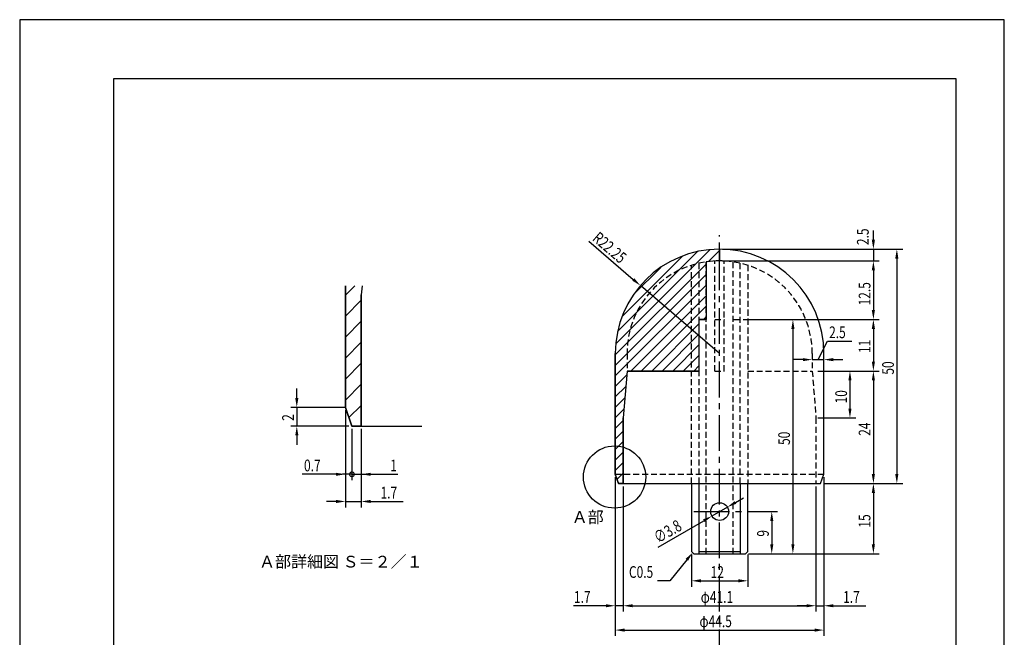
# Model space of a CAD drawing. Extents: x 0 to 210, y 0 to 297.
# Drawn here: x 0 to 210, y 165 to 297 of the extents above; entities that cross this region are included whole.
import ezdxf

# ---------------------------------------------------------------- set-up
doc = ezdxf.new("R2010")
doc.units = 0
doc.header["$LTSCALE"] = 0.4
doc.linetypes.add('CENTER2', pattern=[28.575, 19.05, -3.175, 3.175, -3.175])
doc.linetypes.add('HIDDEN2', pattern=[4.7625, 3.175, -1.5875])
doc.layers.get('0').update_dxf_attribs({"linetype": 'CONTINUOUS'})
doc.layers.get('DEFPOINTS').update_dxf_attribs({"linetype": 'CONTINUOUS'})
for name, color, linetype in [('CENTER', 6, 'CENTER2'), ('DIMS', 1, 'CONTINUOUS'), ('DIMS2', 1, 'CONTINUOUS'), ('HATCH', 9, 'CONTINUOUS'), ('HIDDEN', 9, 'HIDDEN2'), ('MODEL', 7, 'CONTINUOUS'), ('TEXT', 7, 'CONTINUOUS'), ('TITLE', 7, 'CONTINUOUS')]:
    doc.layers.add(name, color=color, linetype=linetype)
doc.styles.add('DIMS', font='romans.shx', dxfattribs={"width": 0.75, "bigfont": 'bigfont.shx'})
doc.styles.get("Standard").update_dxf_attribs({"font": 'romans.shx', "bigfont": 'bigfont.shx'})

# ---------------------------------------------------------------- blocks, each defined once
blk = doc.blocks.new('_DOTSMALL')
at = {"layer": 'DIMS2', "color": 0, "const_width": 0.5}
blk.add_lwpolyline([(-0.0625, 0, 1), (0.0625, 0, 1)], format="xyb", close=True, dxfattribs=at)
blk = doc.blocks.new('*U191')
at = {"layer": 'DIMS2', "color": 7, "style": 'DIMS', "width": 0.75}
blk.add_text('0.7', height=2.5, dxfattribs=at).set_placement((60.64, 200.62))
blk = doc.blocks.new('*U192')
at = {"layer": 'DIMS2', "color": 7, "style": 'DIMS', "width": 0.75}
blk.add_text('2', height=2.5, rotation=90, dxfattribs=at).set_placement((58.48, 211.39))
blk = doc.blocks.new('*U193')
at = {"layer": 'DIMS2', "color": 7, "style": 'DIMS', "width": 0.75}
blk.add_text('1', height=2.5, dxfattribs=at).set_placement((79.04, 200.62))
blk = doc.blocks.new('*U194')
at = {"layer": 'DIMS2', "color": 7, "style": 'DIMS', "width": 0.75}
blk.add_text('1.7', height=2.5, dxfattribs=at).set_placement((76.95, 194.82))
blk = doc.blocks.new('*U195')
at = {"layer": 'DIMS', "color": 7, "style": 'DIMS', "width": 0.75}
blk.add_text('R22.25', height=2.5, rotation=319.3903, dxfattribs=at).set_placement((121.97, 250.03))
blk = doc.blocks.new('*U196')
at = {"layer": 'DIMS', "color": 7, "style": 'DIMS', "width": 0.75}
blk.add_text('1.7', height=2.5, dxfattribs=at).set_placement((175.62, 172.56))
blk = doc.blocks.new('*U197')
at = {"layer": 'DIMS', "color": 7, "style": 'DIMS', "width": 0.75}
blk.add_text('1.7', height=2.5, dxfattribs=at).set_placement((118.21, 172.56))
blk = doc.blocks.new('*U198')
at = {"layer": 'DIMS', "color": 7, "style": 'DIMS', "width": 0.75}
blk.add_text('15', height=2.5, rotation=90, dxfattribs=at).set_placement((181.45, 188.61))
blk = doc.blocks.new('*U199')
at = {"layer": 'DIMS', "color": 7, "style": 'DIMS', "width": 0.75}
blk.add_text('∅3.8', height=2.5, rotation=30, dxfattribs=at).set_placement((136.17, 185.19))
blk = doc.blocks.new('*U200')
at = {"layer": 'DIMS', "color": 7, "style": 'DIMS', "width": 0.75}
blk.add_text('φ44.5', height=2.5, dxfattribs=at).set_placement((144.98, 167.37))
blk = doc.blocks.new('*U201')
at = {"layer": 'DIMS', "color": 7, "style": 'DIMS', "width": 0.75}
blk.add_text('φ41.1', height=2.5, dxfattribs=at).set_placement((145.25, 172.56))
blk = doc.blocks.new('*U202')
at = {"layer": 'DIMS', "color": 7, "style": 'DIMS', "width": 0.75}
blk.add_text('2.5', height=2.5, dxfattribs=at).set_placement((172.63, 229.04))
blk = doc.blocks.new('*U203')
at = {"layer": 'DIMS', "color": 7, "style": 'DIMS', "width": 0.75}
blk.add_text('10', height=2.5, rotation=90, dxfattribs=at).set_placement((176.45, 215.11))
blk = doc.blocks.new('*U204')
at = {"layer": 'DIMS', "color": 7, "style": 'DIMS', "width": 0.75}
blk.add_text('9', height=2.5, rotation=90, dxfattribs=at).set_placement((159.78, 186.68))
blk = doc.blocks.new('*U205')
at = {"layer": 'DIMS', "color": 7, "style": 'DIMS', "width": 0.75}
blk.add_text('12', height=2.5, dxfattribs=at).set_placement((147.36, 177.89))
blk = doc.blocks.new('*U206')
at = {"layer": 'DIMS', "color": 7, "style": 'DIMS', "width": 0.75}
blk.add_text('50', height=2.5, rotation=90, dxfattribs=at).set_placement((164.29, 206.25))
blk = doc.blocks.new('*U207')
at = {"layer": 'DIMS', "color": 7, "style": 'DIMS', "width": 0.75}
blk.add_text('50', height=2.5, rotation=90, dxfattribs=at).set_placement((186.45, 221.25))
blk = doc.blocks.new('*U208')
at = {"layer": 'DIMS', "color": 7, "style": 'DIMS', "width": 0.75}
blk.add_text('24', height=2.5, rotation=90, dxfattribs=at).set_placement((181.45, 208.2))
blk = doc.blocks.new('*U209')
at = {"layer": 'DIMS', "color": 7, "style": 'DIMS', "width": 0.75}
blk.add_text('11', height=2.5, rotation=90, dxfattribs=at).set_placement((181.45, 225.88))
blk = doc.blocks.new('*U210')
at = {"layer": 'DIMS', "color": 7, "style": 'DIMS', "width": 0.75}
blk.add_text('12.5', height=2.5, rotation=90, dxfattribs=at).set_placement((181.45, 236.02))
blk = doc.blocks.new('*U211')
at = {"layer": 'DIMS', "color": 7, "style": 'DIMS', "width": 0.75}
blk.add_text('2.5', height=2.5, rotation=90, dxfattribs=at).set_placement((181.08, 248.9))

msp = doc.modelspace()

# ---------------------------------------------------------------- linework, layer by layer
at = {"layer": 'CENTER'}
for p, q in [((149.28, 102.11), (149.28, 251.03)), ((143.78, 192.03), (154.78, 192.03))]:
    msp.add_line(p, q, dxfattribs=at)
at = {"layer": 'DEFPOINTS'}
for p, q in [((210, 297), (0, 297)), ((0, 297), (0, 0)), ((210, 0), (210, 297)), ((149.28, 248.03), (149.28, 245.53)), ((146.38, 245.32), (146.38, 233.05)), ((69.46, 214.28), (69.46, 240.23)), ((73.01, 240.23), (72.86, 238.28)), ((72.86, 238.28), (72.86, 210.28)), ((146.38, 233.05), (144.88, 233.03)), ((144.88, 233.03), (144.88, 222.03)), ((127.03, 200.03), (127.03, 225.78)), ((129.53, 222.03), (128.73, 212.03)), ((144.88, 222.03), (129.53, 222.03)), ((70.86, 210.28), (69.46, 214.28)), ((72.86, 210.28), (70.86, 210.28)), ((128.73, 212.03), (128.73, 198.03)), ((127.73, 198.03), (127.03, 200.03)), ((128.73, 198.03), (127.73, 198.03))]:
    msp.add_line(p, q, dxfattribs=at)
for centre, radius, start, end in [((149.28, 225.78), 22.25, 90, 180), ((149.19, 227.32), 18.22, 89.698, 98.8546)]:
    msp.add_arc(centre, radius, start, end, dxfattribs=at)
at = {"layer": 'DIMS'}
for p, q in [((182.08, 250.03), (182.08, 252.03)), ((121.36, 249.73), (130.87, 241.57)), ((149.91, 248.03), (183.33, 248.03)), ((182.08, 248.03), (182.08, 245.53)), ((182.7, 248.03), (188.33, 248.03)), ((187.08, 246.03), (187.08, 200.03)), ((149.91, 245.53), (183.33, 245.53)), ((149.91, 245.53), (183.33, 245.53)), ((182.08, 243.53), (182.08, 235.03)), ((182.08, 243.53), (182.08, 241.53)), ((149.28, 225.78), (132.39, 240.27)), ((154.31, 233.03), (166.16, 233.03)), ((159.13, 233.03), (183.33, 233.03)), ((159.13, 233.03), (183.33, 233.03)), ((164.91, 231.03), (164.91, 185.03)), ((182.08, 231.03), (182.08, 224.03)), ((170.28, 224.46), (172.28, 228.41)), ((172.28, 228.41), (177.46, 228.41)), ((167.03, 224.46), (165.03, 224.46)), ((169.03, 224.46), (171.53, 224.46)), ((169.03, 224.46), (171.53, 224.46)), ((173.53, 224.46), (175.53, 224.46)), ((170.26, 222.03), (178.33, 222.03)), ((170.26, 222.03), (183.33, 222.03)), ((170.26, 222.03), (183.33, 222.03)), ((177.08, 220.03), (177.08, 214.03)), ((182.08, 220.03), (182.08, 200.03)), ((170.26, 212.03), (178.33, 212.03)), ((127.03, 199.41), (127.03, 170.69)), ((127.03, 199.41), (127.03, 165.5)), ((128.73, 197.41), (128.73, 170.69)), ((128.73, 197.41), (128.73, 170.69)), ((169.83, 197.41), (169.83, 170.69)), ((171.46, 198.03), (183.33, 198.03)), ((171.46, 198.03), (183.33, 198.03)), ((171.53, 199.41), (171.53, 170.69)), ((171.53, 199.41), (171.53, 165.5)), ((182.7, 198.03), (188.33, 198.03)), ((169.83, 196.78), (169.83, 170.69)), ((182.08, 196.03), (182.08, 185.03)), ((152.66, 193.98), (154.39, 194.98)), ((150.93, 192.98), (147.64, 191.08)), ((155.41, 192.03), (161.65, 192.03)), ((136.18, 184.47), (145.91, 190.08)), ((160.4, 190.03), (160.4, 185.03)), ((143.28, 182.91), (143.28, 176.01)), ((155.28, 182.91), (155.28, 176.01)), ((155.41, 183.03), (183.33, 183.03)), ((155.41, 183.03), (161.65, 183.03)), ((155.91, 183.03), (166.16, 183.03)), ((145.28, 177.26), (153.28, 177.26)), ((125.03, 171.94), (118.12, 171.94)), ((128.73, 171.94), (127.03, 171.94)), ((130.73, 171.94), (132.73, 171.94)), ((130.73, 171.94), (167.83, 171.94)), ((167.83, 171.94), (165.83, 171.94)), ((169.83, 171.94), (171.53, 171.94)), ((173.53, 171.94), (180.44, 171.94)), ((129.03, 166.75), (169.53, 166.75))]:
    msp.add_line(p, q, dxfattribs=at)
msp.add_lwpolyline([(142.27, 181.73), (138.64, 177.26), (136.01, 177.26)], dxfattribs=at)
for points in [[(181.74, 250.03), (182.41, 250.03), (182.08, 248.03)], [(186.74, 246.03), (187.41, 246.03), (187.08, 248.03)], [(181.74, 243.53), (182.41, 243.53), (182.08, 245.53)], [(181.74, 243.53), (182.41, 243.53), (182.08, 245.53)], [(131.09, 241.82), (130.66, 241.31), (132.39, 240.27)], [(181.74, 235.03), (182.41, 235.03), (182.08, 233.03)], [(164.58, 231.03), (165.24, 231.03), (164.91, 233.03)], [(181.74, 231.03), (182.41, 231.03), (182.08, 233.03)], [(167.03, 224.79), (167.03, 224.12), (169.03, 224.46)], [(173.53, 224.79), (173.53, 224.12), (171.53, 224.46)], [(181.74, 224.03), (182.41, 224.03), (182.08, 222.03)], [(176.74, 220.03), (177.41, 220.03), (177.08, 222.03)], [(181.74, 220.03), (182.41, 220.03), (182.08, 222.03)], [(176.74, 214.03), (177.41, 214.03), (177.08, 212.03)], [(181.74, 200.03), (182.41, 200.03), (182.08, 198.03)], [(186.74, 200.03), (187.41, 200.03), (187.08, 198.03)], [(181.74, 196.03), (182.41, 196.03), (182.08, 198.03)], [(152.49, 194.27), (152.83, 193.69), (150.93, 192.98)], [(160.07, 190.03), (160.74, 190.03), (160.4, 192.03)], [(145.74, 190.37), (146.07, 189.79), (147.64, 191.08)], [(160.07, 185.03), (160.74, 185.03), (160.4, 183.03)], [(164.58, 185.03), (165.24, 185.03), (164.91, 183.03)], [(181.74, 185.03), (182.41, 185.03), (182.08, 183.03)], [(142.01, 181.94), (143.53, 183.28), (142.53, 181.52)], [(145.28, 177.6), (145.28, 176.93), (143.28, 177.26)], [(153.28, 177.6), (153.28, 176.93), (155.28, 177.26)], [(125.03, 172.27), (125.03, 171.61), (127.03, 171.94)], [(130.73, 172.27), (130.73, 171.61), (128.73, 171.94)], [(130.73, 172.27), (130.73, 171.61), (128.73, 171.94)], [(167.83, 172.27), (167.83, 171.61), (169.83, 171.94)], [(167.83, 172.27), (167.83, 171.61), (169.83, 171.94)], [(173.53, 172.27), (173.53, 171.61), (171.53, 171.94)], [(129.03, 167.08), (129.03, 166.41), (127.03, 166.75)], [(169.53, 167.08), (169.53, 166.41), (171.53, 166.75)]]:
    msp.add_solid(points, dxfattribs=at)
at = {"layer": 'DIMS2'}
for p, q in [((59.1, 216.28), (59.1, 218.28)), ((69.33, 214.28), (57.85, 214.28)), ((59.1, 214.28), (59.1, 210.28)), ((69.46, 213.66), (69.46, 198.74)), ((69.46, 213.66), (69.46, 192.94)), ((70.23, 210.28), (57.85, 210.28)), ((59.1, 208.28), (59.1, 206.28)), ((70.86, 209.66), (70.86, 198.74)), ((70.86, 209.66), (70.86, 198.74)), ((72.86, 209.66), (72.86, 198.74)), ((67.46, 199.99), (60.28, 199.99)), ((70.86, 199.99), (68.86, 199.99)), ((70.86, 199.99), (69.46, 199.99)), ((70.86, 199.99), (74.86, 199.99)), ((70.86, 199.99), (72.86, 199.99)), ((74.86, 199.99), (80.65, 199.99)), ((72.86, 199.37), (72.86, 192.94)), ((67.46, 194.19), (65.46, 194.19)), ((69.46, 194.19), (72.86, 194.19)), ((74.86, 194.19), (81.77, 194.19))]:
    msp.add_line(p, q, dxfattribs=at)
for points in [[(58.77, 216.28), (59.44, 216.28), (59.1, 214.28)], [(58.77, 208.28), (59.44, 208.28), (59.1, 210.28)], [(67.46, 200.32), (67.46, 199.66), (69.46, 199.99)], [(74.86, 200.32), (74.86, 199.66), (72.86, 199.99)], [(67.46, 194.53), (67.46, 193.86), (69.46, 194.19)], [(74.86, 194.53), (74.86, 193.86), (72.86, 194.19)]]:
    msp.add_solid(points, dxfattribs=at)
at = {"layer": 'HATCH', "linetype": 'CONTINUOUS'}
for p, q in [((127.13, 227.82), (147.24, 247.94)), ((127.53, 230.47), (144.59, 247.53)), ((128.48, 233.66), (141.41, 246.59)), ((146.94, 245.39), (149.28, 247.73)), ((127.03, 225.48), (146.38, 244.83)), ((130.93, 238.36), (136.71, 244.14)), ((127.03, 223.24), (146.38, 242.59)), ((69.46, 238.24), (71.45, 240.23)), ((127.03, 220.99), (146.38, 240.34)), ((130.32, 222.03), (146.38, 238.1)), ((69.46, 233.75), (72.86, 237.15)), ((132.56, 222.03), (146.38, 235.85)), ((145.81, 233.04), (146.38, 233.61)), ((69.46, 229.26), (72.86, 232.66)), ((134.81, 222.03), (144.88, 232.11)), ((137.05, 222.03), (144.88, 229.86)), ((69.46, 224.77), (72.86, 228.17)), ((139.3, 222.03), (144.88, 227.62)), ((141.54, 222.03), (144.88, 225.37)), ((69.46, 220.28), (72.86, 223.68)), ((143.79, 222.03), (144.88, 223.13)), ((127.03, 218.75), (129.47, 221.18)), ((69.46, 215.79), (72.86, 219.19)), ((127.03, 216.5), (129.27, 218.74)), ((127.03, 214.26), (129.08, 216.3)), ((70.23, 212.08), (72.86, 214.7)), ((127.03, 212.01), (128.88, 213.86)), ((127.03, 209.77), (128.73, 211.47)), ((127.03, 207.52), (128.73, 209.22)), ((127.03, 205.28), (128.73, 206.98)), ((127.03, 203.03), (128.73, 204.73)), ((127.03, 200.79), (128.73, 202.49)), ((127.42, 198.93), (128.73, 200.24))]:
    msp.add_line(p, q, dxfattribs=at)
at = {"layer": 'HIDDEN'}
for p, q in [((143.28, 198.03), (143.28, 244.59)), ((144.88, 245.03), (144.88, 198.03)), ((146.38, 183.03), (146.38, 245.32)), ((148.28, 222.03), (148.28, 245.51)), ((150.28, 222.03), (150.28, 245.51)), ((152.18, 183.03), (152.18, 245.32)), ((153.68, 198.03), (153.68, 245.03)), ((155.28, 244.59), (155.28, 198.03)), ((155.28, 237.03), (155.28, 222.03)), ((144.88, 233.03), (146.38, 233.05)), ((148.28, 233.04), (150.3, 233.04)), ((152.18, 233.03), (152.28, 233.03)), ((152.28, 233.03), (153.68, 233.03)), ((129.53, 225.78), (129.53, 222.03)), ((169.03, 225.78), (169.03, 222.03)), ((148.28, 222.03), (150.28, 222.03)), ((155.28, 222.03), (169.03, 222.03)), ((169.03, 222.03), (169.83, 212.03)), ((169.83, 212.03), (169.83, 198.03)), ((127.03, 200.03), (149.28, 200.03)), ((149.28, 200.03), (171.53, 200.03))]:
    msp.add_line(p, q, dxfattribs=at)
msp.add_arc((149.28, 225.78), 19.75, 0, 180, dxfattribs=at)
at = {"layer": 'MODEL'}
for p, q in [((149.28, 245.53), (149.28, 248.03)), ((146.38, 245.32), (146.38, 233.05)), ((69.46, 240.23), (69.46, 214.28)), ((73.01, 240.23), (72.86, 238.28)), ((72.86, 210.28), (72.86, 238.28)), ((144.88, 233.03), (145.78, 233.03)), ((145.78, 233.03), (144.88, 233.03)), ((144.88, 233.03), (144.88, 222.03)), ((127.03, 225.78), (127.03, 200.03)), ((171.53, 200.03), (171.53, 226.03)), ((129.53, 222.03), (128.73, 212.03)), ((129.53, 222.03), (144.78, 222.03)), ((69.46, 214.28), (70.86, 210.28)), ((70.86, 210.28), (85.74, 210.28)), ((128.73, 198.03), (128.73, 212.03)), ((127.03, 200.03), (127.73, 198.03)), ((170.83, 198.03), (171.53, 200.03)), ((127.73, 198.03), (170.83, 198.03)), ((143.28, 198.03), (143.28, 183.53)), ((144.88, 198.03), (144.88, 183.03)), ((153.68, 198.03), (153.68, 183.03)), ((155.28, 183.53), (155.28, 198.03)), ((143.28, 183.53), (143.78, 183.03)), ((143.78, 183.03), (154.78, 183.03)), ((144.88, 183.53), (153.68, 183.53)), ((154.78, 183.03), (155.28, 183.53))]:
    msp.add_line(p, q, dxfattribs=at)
msp.add_circle((149.28, 192.03), 1.9, dxfattribs=at)
for centre, radius, start, end in [((149.28, 225.78), 22.25, 0, 180), ((149.19, 227.32), 18.22, 89.698, 98.8546)]:
    msp.add_arc(centre, radius, start, end, dxfattribs=at)
at = {"layer": 'TEXT', "color": 1}
msp.add_circle((126.87, 199.41), 6.64, dxfattribs=at)
at = {"layer": 'TITLE'}
for p, q in [((199.75, 284.37), (20, 284.37)), ((20, 284.37), (20, 12.62)), ((199.75, 12.62), (199.75, 284.37))]:
    msp.add_line(p, q, dxfattribs=at)

# ---------------------------------------------------------------- block references
for name in ['*U211', '*U195', '*U210', '*U202', '*U209', '*U207', '*U203', '*U192', '*U208', '*U206', '*U191', '*U193', '*U194', '*U198', '*U199', '*U204', '*U205', '*U197', '*U201', '*U196', '*U200']:
    msp.add_blockref(name, (0, 0))
at = {"layer": 'DIMS2', "xscale": 2, "yscale": 2, "zscale": 2, "rotation": 180}
msp.add_blockref('_DOTSMALL', (70.86, 199.99), dxfattribs=at)
at = {"layer": 'DIMS2', "xscale": 2, "yscale": 2, "zscale": 2}
msp.add_blockref('_DOTSMALL', (70.86, 199.99), dxfattribs=at)

# ---------------------------------------------------------------- texts
at = {"layer": 'DIMS', "color": 0, "style": 'DIMS', "width": 0.75}
msp.add_text('C0.5', height=2.5, dxfattribs=at).set_placement((129.94, 177.89))
at = {"layer": 'MODEL'}
for s, p in [('Ａ部', (117.74, 189.62)), ('Ａ部詳細図 Ｓ＝２／１', (51.06, 180.1))]:
    msp.add_text(s, height=2.5, dxfattribs=at).set_placement(p)

doc.saveas('drawing.dxf')
